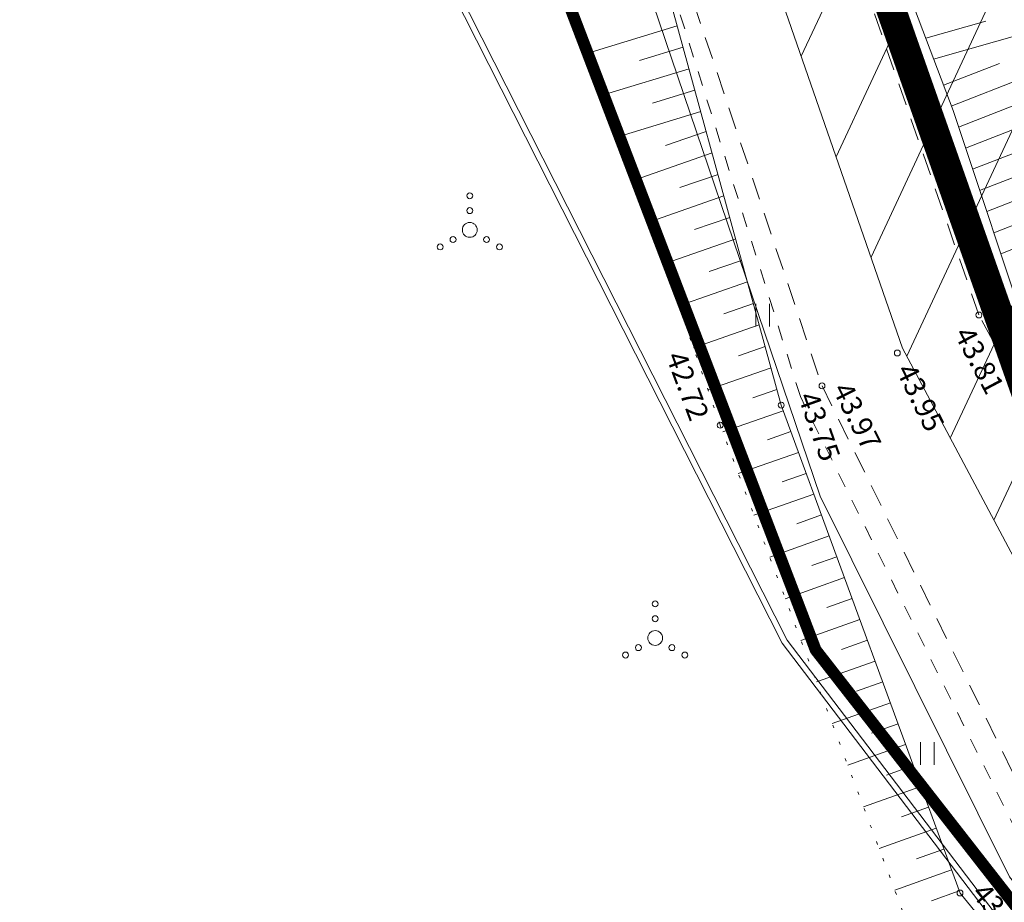
# Model space of a CAD drawing. Units: metres. Extents: x 549865 to 1104449, y 6578775 to 13158862.
# Drawn here: x 551498 to 551532, y 6578946 to 6578975 of the extents above; entities that cross this region are included whole.
import ezdxf

# ---------------------------------------------------------------- set-up
doc = ezdxf.new("R2010")
doc.units = ezdxf.units.M
doc.header["$MEASUREMENT"] = 0
for name, pattern in [('ACAD_ISO02W100', [15, 12, -3]), ('ASFBET', [2.5, 1.5, -1]), ('CENTER', [2, 1.25, -0.25, 0.25, -0.25]), ('KATASTRIPIIR', [0.02, 0.01, 0.01]), ('KRAAVIPERV', [0.02, 0.01, 0.01]), ('KRUUSKILL', [2, 1, -1]), ('NOLVAALL', [1.2, 0.2, -1]), ('NOLVAKRIIPS', [0.2, 0.1, 0.1]), ('NOLVAPEAL', [0.2, 0.1, 0.1])]:
    doc.linetypes.add(name, pattern=pattern)
for name, color, linetype in [('00_siim_ol.ol kinnistupiir', 7, 'Continuous'), ('00_siim_planeeritava ala piir', 7, 'Continuous'), ('HALJASTUS', 8, 'Continuous'), ('KORGUS', 7, 'Continuous'), ('KTRASS', 13, 'Continuous'), ('RELJEEF', 8, 'Continuous'), ('SITRASS', 32, 'Continuous'), ('TEE', 7, 'Continuous'), ('VTRASS', 4, 'Continuous')]:
    doc.layers.add(name, color=color, linetype=linetype)
for name, color, linetype, lineweight in [('0_Tee kaitsevöönd', 1, 'Continuous', 0), ('0_TULETÕRJE VEEVÕTUKOHT_R', 1, 'Continuous', 20), ('PIIR', 7, 'Continuous', 0), ('VEEKOGU', 4, 'Continuous', 0)]:
    doc.layers.add(name, color=color, linetype=linetype, lineweight=lineweight)
doc.styles.add('romans', font='romans.shx')
doc.styles.add('Style-INTL_ISO_ITALIC', font='INTL_ISO_ITALIC.shx')
doc.linetypes.add('-KS-', pattern='A,5,[139,mkm.shx,S=0.8,R=0,X=0,Y=0],5,-1.5,["K",romans,S=1.4,R=0,X=-0.7,Y=-0.7],-1.5,10,-3', length=26)
doc.linetypes.add('-V-', pattern='A,10,-1.5,["V",romans,S=1.4,R=0,X=-0.7,Y=-0.7],-1.5,10,-3', length=26)
doc.linetypes.add('SI_KBL', pattern='A,8,-2,4,[132,mkm.shx,S=0.5,R=0,X=0,Y=0],4,-2', length=20)

# ---------------------------------------------------------------- blocks, each defined once
blk = doc.blocks.new('VQSA')
at = {"layer": 'HALJASTUS', "linetype": 'Continuous', "lineweight": 0}
for centre, radius in [((0, 0.0115), 0.001), ((0, 0.0065), 0.001), ((0, 0), 0.0025), ((-0.00565, -0.00325), 0.001), ((0.00565, -0.00325), 0.001), ((-0.01, -0.00575), 0.001), ((0.01, -0.00575), 0.001)]:
    blk.add_circle(centre, radius, dxfattribs=at)
blk = doc.blocks.new('HEIN')
at = {"layer": 'HALJASTUS', "linetype": 'Continuous', "lineweight": 0}
for p, q in [((-0.00228, 0.00381), (-0.00228, -0.00381)), ((0.00228, 0.00381), (0.00228, -0.00381))]:
    blk.add_line(p, q, dxfattribs=at)

msp = doc.modelspace()

# ---------------------------------------------------------------- hatches: boundary and pattern name
at = {"layer": '0_Tee kaitsevöönd', "linetype": 'Continuous'}
h = msp.add_hatch(dxfattribs=at)
h.set_pattern_fill('ANSI31', color=256, scale=20, angle=20)
h.set_pattern_definition([(65, (170.4248, 60.3318), (-2.2657694676, 1.05654565435), [])])
h.paths.add_polyline_path([(551381.525, 6579388.331), (551395.72, 6579375.282), (551409.038, 6579363.027), (551414.775, 6579355.657), (551421.164, 6579347.706), (551431.939, 6579333.225), (551435.929, 6579328.271), (551448.843, 6579310.283), (551463.063, 6579289.941), (551476.921, 6579266.737), (551485.387, 6579248.038), (551492.554, 6579224.131), (551495.664, 6579210.464), (551498.895, 6579193.165), (551501.755, 6579177.978), (551504.214, 6579164.25), (551509.462, 6579143.559), (551509.811, 6579141.568), (551509.92, 6579141.134), (551511.907, 6579134.412), (551517.126, 6579120.337), (551529.576, 6579094.3), (551539.717, 6579074.51), (551548.215, 6579055.698), (551554.417, 6579041.99), (551561.571, 6579021.8), (551566.769, 6579005.738), (551569.339, 6578998.022), (551574.06, 6578984.413), (551578.314, 6578976.413), (551581.597, 6578971.871), (551584.986, 6578968.437), (551595.247, 6578960.508), (551613.422, 6578946.177), (551621.897, 6578938.795), (551639.86, 6578919.728), (551648.328, 6578908.93), (551608.985, 6578878.074), (551601.914, 6578887.09), (551587.196, 6578902.713), (551581.504, 6578907.672), (551564.482, 6578921.093), (551551.755, 6578930.926), (551543.317, 6578939.478), (551535.78, 6578949.906), (551528.093, 6578964.362), (551521.999, 6578981.928), (551519.264, 6578990.141), (551514.213, 6579005.749), (551507.993, 6579023.301), (551502.66, 6579035.087), (551494.658, 6579052.803), (551484.764, 6579072.109), (551471.036, 6579100.82), (551464.436, 6579118.618), (551461.688, 6579127.92), (551460.88, 6579131.118), (551460.535, 6579133.088), (551455.311, 6579153.681), (551452.577, 6579168.943), (551449.752, 6579183.949), (551446.694, 6579200.322), (551444.175, 6579211.389), (551438.455, 6579230.47), (551432.541, 6579243.533), (551421.056, 6579262.764), (551408.043, 6579281.379), (551396.121, 6579297.986), (551392.398, 6579302.608), (551381.607, 6579317.111), (551375.557, 6579324.639), (551372.129, 6579329.043), (551361.864, 6579338.489), (551349.01, 6579350.305), (551334.079, 6579362.171), (551328.903, 6579366.301), (551360.082, 6579405.372)])

# ---------------------------------------------------------------- linework, layer by layer
at = {"layer": '00_siim_ol.ol kinnistupiir', "color": 36, "const_width": 0.4}
msp.add_lwpolyline([(551315.24, 6579364.656), (551315.24, 6579364.656), (551332.59, 6579350.61), (551359.43, 6579328.88), (551382.97, 6579299.53), (551399.25, 6579279.21), (551430.09, 6579231.74), (551450.9, 6579150.79), (551468.18, 6579083.95), (551505.31, 6579007.74), (551506.33, 6579003.94), (551507.98, 6578999.14), (551525.16, 6578954.19), (551541.79, 6578932.88), (551577.14, 6578903.99), (551601.8, 6578877.58), (551603.448, 6578875.381)], dxfattribs=at)
at = {"layer": '00_siim_planeeritava ala piir', "color": 230, "linetype": 'CENTER', "ltscale": 5, "const_width": 1}
msp.add_lwpolyline([(551473.617, 6579101.913), (551510.592, 6579024.348), (551534.694, 6578955.948), (551548.5, 6578937.315), (551558.905, 6578947.452), (551569.958, 6578934.086), (551597.946, 6578910.02), (551611.781, 6578895.861), (551626.442, 6578878.771), (551638.245, 6578860.927), (551645.903, 6578840.412), (551655.587, 6578819.498), (551710.621, 6578858.461), (551796.368, 6579103.032)], dxfattribs=at)
at = {"layer": '0_Tee kaitsevöönd', "flags": 128}
msp.add_lwpolyline([(551608.985, 6578878.074), (551601.914, 6578887.09), (551587.196, 6578902.713), (551581.504, 6578907.672), (551564.482, 6578921.093), (551551.755, 6578930.926), (551543.317, 6578939.478), (551535.78, 6578949.906), (551528.093, 6578964.362), (551521.999, 6578981.928), (551519.264, 6578990.141), (551514.213, 6579005.749), (551507.993, 6579023.301), (551502.66, 6579035.087)], dxfattribs=at)
at = {"layer": '0_TULETÕRJE VEEVÕTUKOHT_R', "linetype": 'ACAD_ISO02W100'}
msp.add_circle((551523.814, 6579077.444), 150, dxfattribs=at)
at = {"layer": 'KORGUS', "color": 8, "linetype": 'Continuous', "lineweight": 0}
for centre in [(551530.667, 6578965.485, 43.81), (551527.916, 6578964.202, 43.95), (551525.375, 6578963.094, 43.97), (551524, 6578962.446, 43.75), (551521.941, 6578961.766, 42.72), (551530.029, 6578945.992, 43.81)]:
    msp.add_circle(centre, 0.1, dxfattribs=at)
at = {"layer": 'KTRASS', "color": 8, "linetype": '-KS-', "lineweight": 0, "ltscale": 0.5}
msp.add_lwpolyline([(551485.144, 6579043.133), (551493.218, 6579020.275), (551499.493, 6579004.538), (551503.818, 6578996.023), (551510.606, 6578981.341), (551524.204, 6578954.519), (551538.806, 6578935.334), (551546.787, 6578927.578), (551562.009, 6578912.921), (551570.887, 6578905.702), (551584.171, 6578893.414), (551597.004, 6578880.315), (551601.97, 6578874.529)], dxfattribs=at)
at = {"layer": 'PIIR', "linetype": 'KATASTRIPIIR', "lineweight": 0}
msp.add_lwpolyline([(551603.448, 6578875.381), (551603.448, 6578875.381), (551601.8, 6578877.58), (551577.14, 6578903.99), (551541.79, 6578932.88), (551525.16, 6578954.19), (551507.98, 6578999.14), (551506.33, 6579003.94), (551448.8, 6578983.745)], dxfattribs=at)
at = {"layer": 'RELJEEF', "color": 8, "linetype": 'NOLVAKRIIPS', "lineweight": 0, "ltscale": 0.5}
for p, q in [((551520.493, 6578975.238), (551517.583, 6578974.353)), ((551528.872, 6578974.816), (551530.899, 6578975.395)), ((551529.139, 6578974.112), (551532.98, 6578975.21)), ((551520.691, 6578974.514), (551519.217, 6578974.066)), ((551529.471, 6578973.234), (551531.357, 6578973.969)), ((551529.736, 6578972.532), (551533.464, 6578973.984)), ((551520.889, 6578973.791), (551518.074, 6578972.934)), ((551521.088, 6578973.067), (551519.653, 6578972.631)), ((551529.98, 6578971.822), (551531.902, 6578972.571)), ((551530.217, 6578971.11), (551534.083, 6578972.616)), ((551521.286, 6578972.344), (551518.565, 6578971.516)), ((551521.469, 6578971.675), (551520.092, 6578971.196)), ((551530.692, 6578969.685), (551534.701, 6578971.247)), ((551521.668, 6578970.95), (551519.073, 6578970.048)), ((551530.455, 6578970.397), (551532.447, 6578971.173)), ((551521.867, 6578970.225), (551520.584, 6578969.779)), ((551531.167, 6578968.26), (551535.32, 6578969.878)), ((551530.93, 6578968.972), (551532.991, 6578969.776)), ((551522.066, 6578969.5), (551519.564, 6578968.631)), ((551522.265, 6578968.775), (551521.076, 6578968.363)), ((551531.404, 6578967.548), (551533.536, 6578968.378)), ((551522.463, 6578968.051), (551520.055, 6578967.213)), ((551522.662, 6578967.326), (551521.569, 6578966.946)), ((551522.861, 6578966.601), (551520.546, 6578965.796)), ((551523.06, 6578965.876), (551522.061, 6578965.529)), ((551523.258, 6578965.151), (551521.036, 6578964.379)), ((551523.457, 6578964.426), (551522.554, 6578964.112)), ((551523.656, 6578963.701), (551521.527, 6578962.961)), ((551523.855, 6578962.976), (551523.046, 6578962.695)), ((551524.069, 6578962.257), (551522.024, 6578961.546)), ((551524.327, 6578961.552), (551523.539, 6578961.278)), ((551524.586, 6578960.848), (551522.551, 6578960.141)), ((551524.844, 6578960.144), (551524.031, 6578959.861)), ((551525.102, 6578959.439), (551523.079, 6578958.736)), ((551525.357, 6578958.742), (551524.524, 6578958.445)), ((551525.615, 6578958.038), (551523.61, 6578957.322)), ((551525.873, 6578957.334), (551525.028, 6578957.032)), ((551526.131, 6578956.629), (551524.137, 6578955.918)), ((551526.389, 6578955.925), (551525.532, 6578955.619)), ((551526.647, 6578955.221), (551524.665, 6578954.513)), ((551526.905, 6578954.517), (551526.036, 6578954.206)), ((551527.163, 6578953.812), (551525.192, 6578953.109)), ((551527.422, 6578953.108), (551526.541, 6578952.794)), ((551527.68, 6578952.404), (551525.719, 6578951.704)), ((551527.938, 6578951.7), (551527.045, 6578951.381)), ((551528.196, 6578950.995), (551526.247, 6578950.3)), ((551528.454, 6578950.291), (551527.549, 6578949.968)), ((551528.712, 6578949.587), (551526.774, 6578948.895)), ((551528.97, 6578948.883), (551528.054, 6578948.556)), ((551529.228, 6578948.179), (551527.301, 6578947.491)), ((551529.486, 6578947.474), (551528.558, 6578947.143)), ((551529.744, 6578946.77), (551527.829, 6578946.086)), ((551530.002, 6578946.066), (551529.062, 6578945.73))]:
    msp.add_line(p, q, dxfattribs=at)
at = {"layer": 'RELJEEF', "color": 8, "linetype": 'NOLVAPEAL', "lineweight": 0, "ltscale": 0.5}
msp.add_lwpolyline([(551571.95, 6578909.058), (551562.825, 6578917.965), (551558.471, 6578920.895), (551548.551, 6578927.571), (551538.739, 6578935.309), (551530.029, 6578945.992), (551524, 6578962.446), (551519.041, 6578980.532), (551510.333, 6579003.757), (551505.256, 6579019.666), (551499.296, 6579033.491), (551491.369, 6579050.788), (551481.255, 6579070.555), (551473.154, 6579087.072), (551465.997, 6579102.909), (551460.851, 6579117.386), (551459.038, 6579119.168), (551456.217, 6579118.579)], dxfattribs=at)
at = {"layer": 'RELJEEF', "color": 8, "linetype": 'NOLVAALL', "lineweight": 0, "ltscale": 0.5}
msp.add_lwpolyline([(551507.452, 6578999.735), (551512.877, 6578988.332), (551515.816, 6578979.455), (551521.941, 6578961.766), (551528.295, 6578944.845), (551537.387, 6578934.035), (551546.721, 6578926.258), (551561.123, 6578915.541), (551569.265, 6578909.156), (551569.196, 6578906.821)], dxfattribs=at)
at = {"layer": 'SITRASS', "color": 8, "linetype": 'SI_KBL', "lineweight": 0, "ltscale": 0.5}
msp.add_lwpolyline([(551455.082, 6579118.293), (551457.709, 6579118.488), (551461.04, 6579116.214), (551465.092, 6579106.612), (551471.567, 6579090.112), (551479.638, 6579073.886), (551488.854, 6579054.956), (551497.67, 6579036.434), (551505.64, 6579016.34), (551512.599, 6578998.851), (551518.424, 6578979.683), (551525.309, 6578959.375), (551531.699, 6578946.542), (551540.132, 6578935.926), (551552.867, 6578924.855)], dxfattribs=at)
at = {"layer": 'TEE', "color": 8, "linetype": 'ASFBET', "lineweight": 0, "ltscale": 0.5}
for points in [[(551455.767, 6579120.125), (551458.722, 6579120.358), (551461.342, 6579118.96), (551467.115, 6579103.142), (551474.016, 6579087.619), (551482.105, 6579071.11), (551492.26, 6579051.28), (551500.161, 6579033.88), (551506.039, 6579020.001), (551511.535, 6579004.349), (551516.613, 6578989.238), (551519.451, 6578980.77), (551525.375, 6578963.094), (551533.053, 6578947.535), (551540.936, 6578937.288), (551550.086, 6578928.953), (551563.424, 6578918.788), (551571.945, 6578912.029), (551574.842, 6578909.617), (551585.434, 6578900.797), (551599.695, 6578884.856), (551606.134, 6578876.768)], [(551545.461, 6578941.292), (551538.162, 6578951.39), (551530.667, 6578965.485), (551524.65, 6578982.829), (551524.65, 6578982.829), (551520.084, 6578996.665), (551524.565, 6578998.378), (551530.331, 6579000.541), (551531.311, 6579000.695), (551532.658, 6579000.465), (551533.696, 6579000.08), (551534.937, 6578996.81), (551539.256, 6578984.919), (551544.917, 6578970.096), (551548.605, 6578961.715), (551552.698, 6578953.92), (551557.739, 6578946.422), (551562.582, 6578940.535)]]:
    msp.add_lwpolyline(points, dxfattribs=at)
at = {"layer": 'TEE', "color": 8, "linetype": 'KRUUSKILL', "lineweight": 0, "ltscale": 0.5}
for points in [[(551570.442, 6578905.413), (551571.95, 6578909.058), (551571.571, 6578911.614), (551563.053, 6578918.308), (551549.491, 6578928.307), (551540.284, 6578936.617), (551532.388, 6578947.153), (551524.646, 6578962.731), (551519.041, 6578980.532), (551516.225, 6578989.099), (551511.035, 6579003.982), (551505.584, 6579019.812), (551499.789, 6579033.672), (551491.812, 6579051.007), (551482.105, 6579071.11)], [(551520.488, 6578996.82), (551522.344, 6578991.139), (551525.317, 6578983.353), (551531.366, 6578965.773), (551538.827, 6578951.754), (551540.65, 6578949.273)]]:
    msp.add_lwpolyline(points, dxfattribs=at)
at = {"layer": 'VEEKOGU', "color": 8, "linetype": 'KRAAVIPERV', "lineweight": 0, "ltscale": 0.5}
msp.add_lwpolyline([(551544.192, 6578943.792), (551540.004, 6578950.273), (551537.603, 6578954.317), (551535.243, 6578958.725), (551532.415, 6578964.515), (551529.795, 6578972.377), (551526.941, 6578979.922), (551524.846, 6578985.774), (551523.316, 6578992.122), (551523.19, 6578995.988), (551524.963, 6578997.723), (551528.867, 6578999.069), (551532.616, 6578999.955), (551533.808, 6578998.527), (551533.808, 6578998.527), (551541.514, 6578976.87), (551544.201, 6578969.855), (551547.821, 6578961.204), (551552.048, 6578953.401), (551557.119, 6578945.966), (551562.092, 6578939.813)], dxfattribs=at)
at = {"layer": 'VTRASS', "color": 8, "linetype": '-V-', "lineweight": 0, "ltscale": 0.5}
msp.add_lwpolyline([(551484.96, 6579043.054), (551493.031, 6579020.205), (551499.311, 6579004.456), (551503.638, 6578995.936), (551510.425, 6578981.257), (551524.034, 6578954.412), (551538.656, 6578935.201), (551546.648, 6578927.434), (551561.883, 6578912.766), (551570.756, 6578905.55), (551584.032, 6578893.27), (551596.857, 6578880.18), (551601.81, 6578874.408)], dxfattribs=at)

# ---------------------------------------------------------------- block references
at = {"layer": 'HALJASTUS', "color": 8, "linetype": 'Continuous', "lineweight": 0, "xscale": 100, "yscale": 100, "zscale": 100}
for name, p in [('VQSA', (551513.494, 6578968.355)), ('HEIN', (551523.373, 6578965.475)), ('VQSA', (551519.747, 6578954.592)), ('HEIN', (551528.93, 6578950.693))]:
    msp.add_blockref(name, p, dxfattribs=at)

# ---------------------------------------------------------------- texts
at = {"layer": 'KORGUS', "color": 8, "linetype": 'Continuous', "lineweight": 0, "style": 'Style-INTL_ISO_ITALIC'}
for s, rotation, p in [('43.81', 298.0002, (551529.814, 6578964.845)), ('42.72', 290.3931, (551520.099, 6578964.09, 0)), ('43.95', 296.0572, (551527.856, 6578963.622)), ('43.97', 296.5673, (551525.71, 6578962.982, 43.97)), ('43.75', 289.4273, (551524.557, 6578962.736)), ('43.81', 309.6898, (551530.381, 6578945.959, 43.81))]:
    msp.add_text(s, height=0.7, rotation=rotation, dxfattribs=at).set_placement(p)

doc.saveas('drawing.dxf')
